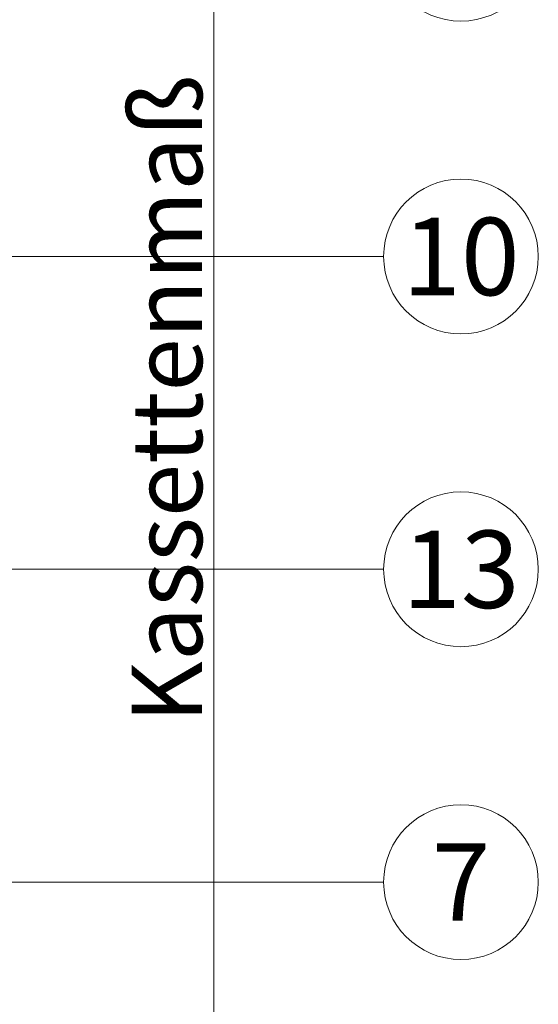
# Model space of a CAD drawing. Units: millimetres. Extents: x -1685 to 10728, y 4 to 6486.
# Drawn here: x 7074 to 7107, y 430 to 492 of the extents above; entities that cross this region are included whole.
import ezdxf

# ---------------------------------------------------------------- set-up
doc = ezdxf.new("R2010")
doc.units = ezdxf.units.MM
doc.layers.add('Bemassung', color=3, linetype='Continuous', lineweight=5)
doc.layers.add('Legende', color=251, linetype='Continuous', lineweight=5)
doc.layers.add('Text_DE', color=7, linetype='Continuous')
doc.styles.add('Text-H3', font='arial.ttf', dxfattribs={"height": 3})
doc.styles.add('Text-H5', font='arial.ttf', dxfattribs={"height": 5})

msp = doc.modelspace()

# ---------------------------------------------------------------- linework, layer by layer
at = {"layer": 'Bemassung'}
msp.add_lwpolyline([(7086.128, 334.866), (7086.128, 606.539)], dxfattribs=at)
at = {"layer": 'Legende'}
for points in [[(7096.992, 477.349), (7067.774, 477.349)], [(7096.992, 457.349), (7067.774, 457.349)], [(7096.992, 437.349), (7067.774, 437.349)]]:
    msp.add_lwpolyline(points, dxfattribs=at)
for centre in [(7101.942, 497.349), (7101.942, 477.349), (7101.942, 457.349), (7101.942, 437.349)]:
    msp.add_circle(centre, 4.95, dxfattribs=at)

# ---------------------------------------------------------------- texts
at = {"layer": 'Legende', "char_height": 4.95, "attachment_point": 5, "style": 'Text-H5'}
for s, insert in [('10', (7101.942, 477.349)), ('13', (7101.942, 457.349)), ('7', (7101.942, 437.349))]:
    msp.add_mtext_dynamic_manual_height_columns(s, width=10.27647, gutter_width=1, heights=[0], dxfattribs=dict(at, insert=insert))
at = {"layer": 'Text_DE', "color": 3, "insert": (7083.128, 468.229), "char_height": 4.5, "attachment_point": 5, "rotation": 90, "style": 'Text-H3'}
msp.add_mtext_dynamic_manual_height_columns('Kassettenmaß', width=10.27647, gutter_width=1, heights=[0], dxfattribs=at)

doc.saveas('drawing.dxf')
